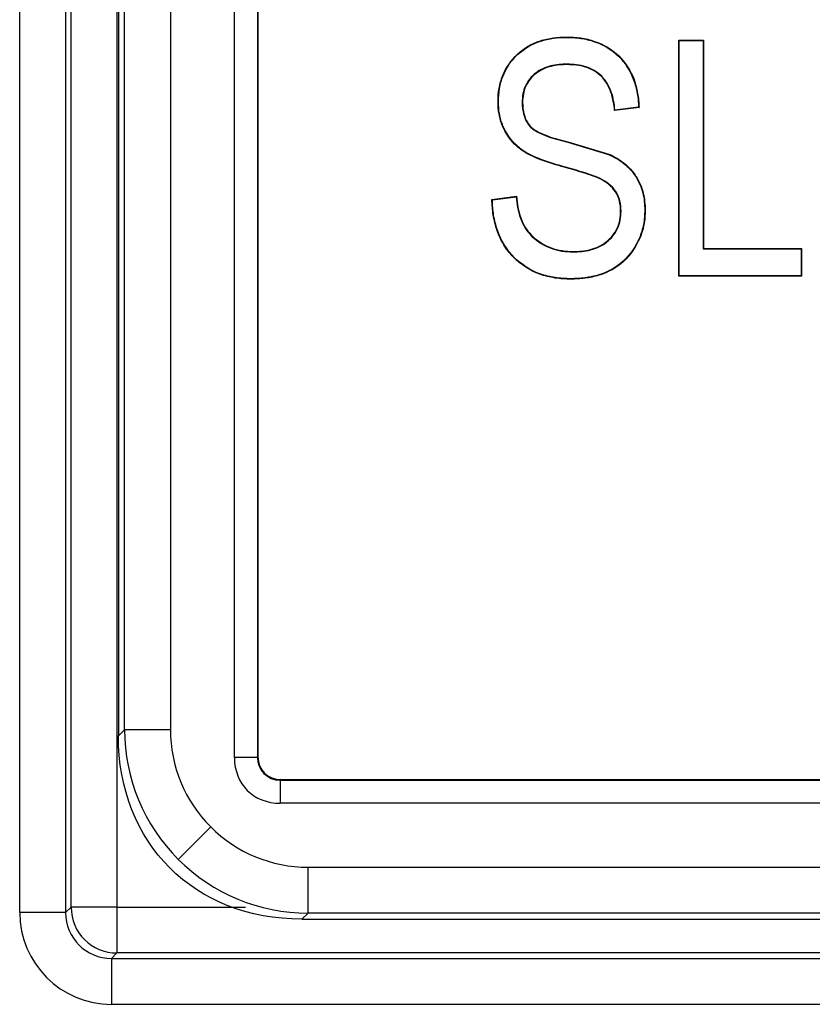
# Model space of a CAD drawing. Units: inches. Extents: x 0.43 to 8.11, y -6.69 to -4.28.
# Drawn here: x 3.08 to 3.16, y -5.18 to -5.08 of the extents above; entities that cross this region are included whole.
import ezdxf

# ---------------------------------------------------------------- set-up
doc = ezdxf.new("R2010")
doc.units = ezdxf.units.IN
doc.header["$MEASUREMENT"] = 0
doc.layers.add('Layer 1', color=7, linetype='Continuous')

# ---------------------------------------------------------------- blocks, each defined once
blk = doc.blocks.new('block 4136')
at = {"layer": 'Layer 1', "color": 7, "lineweight": 25}
blk.add_lwpolyline([(3.08542, -5.00779), (3.08542, -5.17255)], dxfattribs=at)
blk = doc.blocks.new('block 4137')
at = {"layer": 'Layer 1', "color": 7, "lineweight": 25}
blk.add_lwpolyline([(3.08542, -5.17255), (3.09919, -5.17255)], dxfattribs=at)
blk = doc.blocks.new('block 4144')
at = {"layer": 'Layer 1', "color": 7, "lineweight": 25}
blk.add_lwpolyline([(3.08542, -5.17746), (3.08485, -5.17805)], dxfattribs=at)
blk = doc.blocks.new('block 4145')
at = {"layer": 'Layer 1', "color": 7, "lineweight": 25}
blk.add_lwpolyline([(3.23492, -5.17746), (3.08542, -5.17746)], dxfattribs=at)
blk = doc.blocks.new('block 4146')
at = {"layer": 'Layer 1', "color": 7, "lineweight": 25}
blk.add_lwpolyline([(3.08485, -5.17805), (3.2355, -5.17805)], dxfattribs=at)
blk = doc.blocks.new('block 4155')
at = {"layer": 'Layer 1', "color": 7, "lineweight": 25}
blk.add_lwpolyline([(3.07501, -5.17312), (3.07501, -5.00722)], dxfattribs=at)
blk = doc.blocks.new('block 4156')
at = {"layer": 'Layer 1', "color": 7, "lineweight": 25}
blk.add_open_spline([(3.07501, -5.17312), (3.07501, -5.17856), (3.07941, -5.18296), (3.08485, -5.18296)], degree=3, dxfattribs=at)
blk = doc.blocks.new('block 4157')
at = {"layer": 'Layer 1', "color": 7, "lineweight": 25}
blk.add_lwpolyline([(3.2355, -5.18296), (3.08485, -5.18296)], dxfattribs=at)
blk = doc.blocks.new('block 4167')
at = {"layer": 'Layer 1', "color": 7, "lineweight": 25}
blk.add_lwpolyline([(3.08051, -5.17255), (3.08051, -5.00779)], dxfattribs=at)
blk = doc.blocks.new('block 4168')
at = {"layer": 'Layer 1', "color": 7, "lineweight": 25}
blk.add_lwpolyline([(3.07992, -5.00722), (3.07992, -5.17312)], dxfattribs=at)
blk = doc.blocks.new('block 4169')
at = {"layer": 'Layer 1', "color": 7, "lineweight": 25}
blk.add_lwpolyline([(3.07992, -5.17312), (3.08051, -5.17255)], dxfattribs=at)
blk = doc.blocks.new('block 4199')
at = {"layer": 'Layer 1', "color": 7, "lineweight": 25}
blk.add_lwpolyline([(3.07992, -5.17312), (3.07501, -5.17312)], dxfattribs=at)
blk = doc.blocks.new('block 4206')
at = {"layer": 'Layer 1', "color": 7, "lineweight": 25}
blk.add_lwpolyline([(3.08485, -5.17805), (3.08485, -5.18296)], dxfattribs=at)
blk = doc.blocks.new('block 4207')
at = {"layer": 'Layer 1', "color": 7, "lineweight": 25}
blk.add_open_spline([(3.07992, -5.17312), (3.07992, -5.17585), (3.08212, -5.17805), (3.08485, -5.17805)], degree=3, dxfattribs=at)
blk = doc.blocks.new('block 4214')
at = {"layer": 'Layer 1', "color": 7, "lineweight": 25}
blk.add_open_spline([(3.08051, -5.17255), (3.08051, -5.17527), (3.08271, -5.17746), (3.08542, -5.17746)], degree=3, dxfattribs=at)
blk = doc.blocks.new('block 4215')
at = {"layer": 'Layer 1', "color": 7, "lineweight": 25}
blk.add_lwpolyline([(3.08542, -5.17255), (3.08051, -5.17255)], dxfattribs=at)
blk = doc.blocks.new('block 4219')
at = {"layer": 'Layer 1', "color": 7, "lineweight": 25}
blk.add_lwpolyline([(3.08542, -5.17255), (3.08542, -5.17746)], dxfattribs=at)
blk = doc.blocks.new('block 7629')
at = {"layer": 'Layer 1', "color": 7, "lineweight": 25}
blk.add_open_spline([(3.08623, -5.15354), (3.08623, -5.15875), (3.0883, -5.16374), (3.09199, -5.16743)], degree=3, dxfattribs=at)
blk = doc.blocks.new('block 7630')
at = {"layer": 'Layer 1', "color": 7, "lineweight": 25}
blk.add_lwpolyline([(3.09199, -5.16743), (3.09546, -5.16395)], dxfattribs=at)
blk = doc.blocks.new('block 7631')
at = {"layer": 'Layer 1', "color": 7, "lineweight": 25}
blk.add_open_spline([(3.09114, -5.15354), (3.09114, -5.15744), (3.09269, -5.16119), (3.09546, -5.16395)], degree=3, dxfattribs=at)
blk = doc.blocks.new('block 7632')
at = {"layer": 'Layer 1', "color": 7, "lineweight": 25}
blk.add_lwpolyline([(3.09114, -5.15354), (3.08623, -5.15354)], dxfattribs=at)
blk = doc.blocks.new('block 7645')
at = {"layer": 'Layer 1', "color": 7, "lineweight": 25}
blk.add_lwpolyline([(3.10299, -5.15889), (3.22072, -5.15889)], dxfattribs=at)
blk = doc.blocks.new('block 7651')
at = {"layer": 'Layer 1', "color": 7, "lineweight": 25}
blk.add_lwpolyline([(3.10052, -5.02394), (3.10052, -5.15643)], dxfattribs=at)
blk = doc.blocks.new('block 7652')
at = {"layer": 'Layer 1', "color": 7, "lineweight": 25}
blk.add_open_spline([(3.10052, -5.15643), (3.10052, -5.15788), (3.10154, -5.15889), (3.10299, -5.15889)], degree=3, dxfattribs=at)
blk = doc.blocks.new('block 7667')
at = {"layer": 'Layer 1', "color": 7, "lineweight": 25}
blk.add_open_spline([(3.13403, -5.10528), (3.13346, -5.10527), (3.1329, -5.10524), (3.13234, -5.10516), (3.13178, -5.10506), (3.13123, -5.10494), (3.1307, -5.10475), (3.12964, -5.10436), (3.12867, -5.10373), (3.12788, -5.10293), (3.12749, -5.10253), (3.12714, -5.10208), (3.12685, -5.10159), (3.12655, -5.10111), (3.12632, -5.1006), (3.12613, -5.10007), (3.12595, -5.09953), (3.12581, -5.09899), (3.12572, -5.09843), (3.12563, -5.09787), (3.1256, -5.0973), (3.12557, -5.09675)], degree=3, knots=[0, 0, 0, 0, 1, 1, 1, 2, 2, 2, 3, 3, 3, 4, 4, 4, 5, 5, 5, 6, 6, 6, 7, 7, 7, 7], dxfattribs=at)
blk = doc.blocks.new('block 7668')
at = {"layer": 'Layer 1', "color": 7, "lineweight": 25}
blk.add_lwpolyline([(3.12557, -5.09675), (3.1282, -5.09641)], dxfattribs=at)
blk = doc.blocks.new('block 7669')
at = {"layer": 'Layer 1', "color": 7, "lineweight": 25}
blk.add_open_spline([(3.1282, -5.09641), (3.12824, -5.0968), (3.12829, -5.0972), (3.12836, -5.09759), (3.12844, -5.09797), (3.12854, -5.09835), (3.12867, -5.09873), (3.1288, -5.09909), (3.12896, -5.09946), (3.12918, -5.09979), (3.12939, -5.10012), (3.12965, -5.10042), (3.12993, -5.10069), (3.1305, -5.10125), (3.13119, -5.10167), (3.13193, -5.10193), (3.1323, -5.10206), (3.13268, -5.10216), (3.13308, -5.10223), (3.13346, -5.10229), (3.13386, -5.10231), (3.13425, -5.10232)], degree=3, knots=[0, 0, 0, 0, 1, 1, 1, 2, 2, 2, 3, 3, 3, 4, 4, 4, 5, 5, 5, 6, 6, 6, 7, 7, 7, 7], dxfattribs=at)
blk = doc.blocks.new('block 7670')
at = {"layer": 'Layer 1', "color": 7, "lineweight": 25}
blk.add_open_spline([(3.13425, -5.10232), (3.13488, -5.10231), (3.13551, -5.10227), (3.13612, -5.10211), (3.13673, -5.10194), (3.13732, -5.10168), (3.13782, -5.10129), (3.13831, -5.1009), (3.13872, -5.1004), (3.13898, -5.09983), (3.13912, -5.09954), (3.13921, -5.09924), (3.13928, -5.09893), (3.13934, -5.09862), (3.13935, -5.09831), (3.13936, -5.098)], degree=3, knots=[0, 0, 0, 0, 1, 1, 1, 2, 2, 2, 3, 3, 3, 4, 4, 4, 5, 5, 5, 5], dxfattribs=at)
blk = doc.blocks.new('block 7671')
at = {"layer": 'Layer 1', "color": 7, "lineweight": 25}
blk.add_open_spline([(3.13936, -5.098), (3.13935, -5.09763), (3.13932, -5.09728), (3.13923, -5.09692), (3.13914, -5.09657), (3.139, -5.09623), (3.1388, -5.09593), (3.13841, -5.09532), (3.13782, -5.09486), (3.13717, -5.09455), (3.13651, -5.09425), (3.13582, -5.09402), (3.13513, -5.09382), (3.13444, -5.0936), (3.13374, -5.0934), (3.13304, -5.09321)], degree=3, knots=[0, 0, 0, 0, 1, 1, 1, 2, 2, 2, 3, 3, 3, 4, 4, 4, 5, 5, 5, 5], dxfattribs=at)
blk = doc.blocks.new('block 7672')
at = {"layer": 'Layer 1', "color": 7, "lineweight": 25}
blk.add_open_spline([(3.13304, -5.09321), (3.13219, -5.09298), (3.13134, -5.09272), (3.13051, -5.09238), (3.1301, -5.09222), (3.1297, -5.09204), (3.12931, -5.09181), (3.12893, -5.09159), (3.12856, -5.09134), (3.12823, -5.09104), (3.12758, -5.09044), (3.12705, -5.08969), (3.12671, -5.08887), (3.12654, -5.08846), (3.12642, -5.08803), (3.12634, -5.08759), (3.12626, -5.08716), (3.12624, -5.08671), (3.12623, -5.08626)], degree=3, knots=[0, 0, 0, 0, 1, 1, 1, 2, 2, 2, 3, 3, 3, 4, 4, 4, 5, 5, 5, 6, 6, 6, 6], dxfattribs=at)
blk = doc.blocks.new('block 7673')
at = {"layer": 'Layer 1', "color": 7, "lineweight": 25}
blk.add_open_spline([(3.12623, -5.08626), (3.12624, -5.08579), (3.12626, -5.08531), (3.12634, -5.08485), (3.12642, -5.08439), (3.12655, -5.08393), (3.12673, -5.08348), (3.12708, -5.08261), (3.12764, -5.08181), (3.12833, -5.08118), (3.12902, -5.08053), (3.12986, -5.08004), (3.13076, -5.07975), (3.13121, -5.0796), (3.13168, -5.07951), (3.13215, -5.07944), (3.13262, -5.07937), (3.13309, -5.07935), (3.13357, -5.07935)], degree=3, knots=[0, 0, 0, 0, 1, 1, 1, 2, 2, 2, 3, 3, 3, 4, 4, 4, 5, 5, 5, 6, 6, 6, 6], dxfattribs=at)
blk = doc.blocks.new('block 7674')
at = {"layer": 'Layer 1', "color": 7, "lineweight": 25}
blk.add_open_spline([(3.13357, -5.07935), (3.13407, -5.07936), (3.13458, -5.07937), (3.13508, -5.07945), (3.13559, -5.07952), (3.13608, -5.07964), (3.13656, -5.07981), (3.13752, -5.08013), (3.13842, -5.08066), (3.13915, -5.08137), (3.13988, -5.08207), (3.14043, -5.08295), (3.14079, -5.0839), (3.14096, -5.08439), (3.14109, -5.08488), (3.14118, -5.08538), (3.14127, -5.08588), (3.1413, -5.08639), (3.14133, -5.08689)], degree=3, knots=[0, 0, 0, 0, 1, 1, 1, 2, 2, 2, 3, 3, 3, 4, 4, 4, 5, 5, 5, 6, 6, 6, 6], dxfattribs=at)
blk = doc.blocks.new('block 7675')
at = {"layer": 'Layer 1', "color": 7, "lineweight": 25}
blk.add_lwpolyline([(3.14133, -5.08689), (3.13871, -5.08723)], dxfattribs=at)
blk = doc.blocks.new('block 7676')
at = {"layer": 'Layer 1', "color": 7, "lineweight": 25}
blk.add_open_spline([(3.13871, -5.08723), (3.13864, -5.08656), (3.13854, -5.0859), (3.13832, -5.08527), (3.1381, -5.08465), (3.13777, -5.08405), (3.1373, -5.08359), (3.13683, -5.08312), (3.13624, -5.08278), (3.13561, -5.08257), (3.13498, -5.08237), (3.13431, -5.08232), (3.13365, -5.0823)], degree=3, knots=[0, 0, 0, 0, 1, 1, 1, 2, 2, 2, 3, 3, 3, 4, 4, 4, 4], dxfattribs=at)
blk = doc.blocks.new('block 7677')
at = {"layer": 'Layer 1', "color": 7, "lineweight": 25}
blk.add_open_spline([(3.13365, -5.0823), (3.13306, -5.0823), (3.13247, -5.08234), (3.1319, -5.08249), (3.13132, -5.08264), (3.13077, -5.08287), (3.1303, -5.08324), (3.12984, -5.08359), (3.12945, -5.08407), (3.1292, -5.08461), (3.12908, -5.08488), (3.12899, -5.08516), (3.12894, -5.08545), (3.12888, -5.08573), (3.12887, -5.08603), (3.12885, -5.08633)], degree=3, knots=[0, 0, 0, 0, 1, 1, 1, 2, 2, 2, 3, 3, 3, 4, 4, 4, 5, 5, 5, 5], dxfattribs=at)
blk = doc.blocks.new('block 7678')
at = {"layer": 'Layer 1', "color": 7, "lineweight": 25}
blk.add_open_spline([(3.12885, -5.08633), (3.12887, -5.08679), (3.1289, -5.08725), (3.12903, -5.08769), (3.12909, -5.08792), (3.12918, -5.08813), (3.12929, -5.08832), (3.12939, -5.08853), (3.12954, -5.08872), (3.12968, -5.08889)], degree=3, knots=[0, 0, 0, 0, 1, 1, 1, 2, 2, 2, 3, 3, 3, 3], dxfattribs=at)
blk = doc.blocks.new('block 7679')
at = {"layer": 'Layer 1', "color": 7, "lineweight": 25}
blk.add_open_spline([(3.12968, -5.08889), (3.12981, -5.08903), (3.12994, -5.08915), (3.1301, -5.08925), (3.13025, -5.08936), (3.13041, -5.08945), (3.13057, -5.08953), (3.1309, -5.08971), (3.13124, -5.08984), (3.13159, -5.08997), (3.13227, -5.09021), (3.13299, -5.0904), (3.13369, -5.09058)], degree=3, knots=[0, 0, 0, 0, 1, 1, 1, 2, 2, 2, 3, 3, 3, 4, 4, 4, 4], dxfattribs=at)
blk = doc.blocks.new('block 7680')
at = {"layer": 'Layer 1', "color": 7, "lineweight": 25}
blk.add_lwpolyline([(3.13369, -5.09058), (3.13809, -5.09188)], dxfattribs=at)
blk = doc.blocks.new('block 7681')
at = {"layer": 'Layer 1', "color": 7, "lineweight": 25}
blk.add_open_spline([(3.13809, -5.09188), (3.13837, -5.09201), (3.13867, -5.09216), (3.13894, -5.09231), (3.13921, -5.09248), (3.13948, -5.09266), (3.13972, -5.09285), (3.14022, -5.09326), (3.14066, -5.09374), (3.141, -5.09428), (3.14135, -5.09481), (3.1416, -5.0954), (3.14176, -5.09603), (3.14184, -5.09633), (3.1419, -5.09664), (3.14193, -5.09696), (3.14197, -5.09728), (3.14197, -5.0976), (3.14199, -5.09791)], degree=3, knots=[0, 0, 0, 0, 1, 1, 1, 2, 2, 2, 3, 3, 3, 4, 4, 4, 5, 5, 5, 6, 6, 6, 6], dxfattribs=at)
blk = doc.blocks.new('block 7682')
at = {"layer": 'Layer 1', "color": 7, "lineweight": 25}
blk.add_open_spline([(3.14199, -5.09791), (3.14197, -5.09843), (3.14195, -5.09893), (3.14185, -5.09943), (3.14175, -5.09993), (3.1416, -5.10042), (3.1414, -5.10088), (3.141, -5.10182), (3.14042, -5.10269), (3.13967, -5.10338), (3.13892, -5.10406), (3.13801, -5.10457), (3.13704, -5.10486), (3.13655, -5.10501), (3.13605, -5.10512), (3.13555, -5.10518), (3.13504, -5.10525), (3.13454, -5.10527), (3.13403, -5.10528)], degree=3, knots=[0, 0, 0, 0, 1, 1, 1, 2, 2, 2, 3, 3, 3, 4, 4, 4, 5, 5, 5, 6, 6, 6, 6], dxfattribs=at)
blk = doc.blocks.new('block 7683')
at = {"layer": 'Layer 1', "color": 7, "lineweight": 25}
blk.add_lwpolyline([(3.15873, -5.10495), (3.1456, -5.10495)], dxfattribs=at)
blk = doc.blocks.new('block 7684')
at = {"layer": 'Layer 1', "color": 7, "lineweight": 25}
blk.add_lwpolyline([(3.1456, -5.10495), (3.1456, -5.07967)], dxfattribs=at)
blk = doc.blocks.new('block 7685')
at = {"layer": 'Layer 1', "color": 7, "lineweight": 25}
blk.add_lwpolyline([(3.1456, -5.07967), (3.14823, -5.07967)], dxfattribs=at)
blk = doc.blocks.new('block 7686')
at = {"layer": 'Layer 1', "color": 7, "lineweight": 25}
blk.add_lwpolyline([(3.14823, -5.07967), (3.14823, -5.102)], dxfattribs=at)
blk = doc.blocks.new('block 7687')
at = {"layer": 'Layer 1', "color": 7, "lineweight": 25}
blk.add_lwpolyline([(3.14823, -5.102), (3.15873, -5.102)], dxfattribs=at)
blk = doc.blocks.new('block 7688')
at = {"layer": 'Layer 1', "color": 7, "lineweight": 25}
blk.add_lwpolyline([(3.15873, -5.102), (3.15873, -5.10495)], dxfattribs=at)
blk = doc.blocks.new('block 7689')
at = {"layer": 'Layer 1', "color": 7, "lineweight": 25}
blk.add_lwpolyline([(3.08557, -5.02618), (3.08557, -5.15419)], dxfattribs=at)
blk = doc.blocks.new('block 7692')
at = {"layer": 'Layer 1', "color": 7, "lineweight": 25}
blk.add_lwpolyline([(3.10522, -5.17384), (3.21847, -5.17384)], dxfattribs=at)
blk = doc.blocks.new('block 7693')
at = {"layer": 'Layer 1', "color": 7, "lineweight": 25}
blk.add_lwpolyline([(3.08557, -5.15419), (3.08623, -5.15354)], dxfattribs=at)
blk = doc.blocks.new('block 7694')
at = {"layer": 'Layer 1', "color": 7, "lineweight": 25}
blk.add_lwpolyline([(3.08623, -5.15354), (3.08623, -5.02684)], dxfattribs=at)
blk = doc.blocks.new('block 7697')
at = {"layer": 'Layer 1', "color": 7, "lineweight": 25}
blk.add_lwpolyline([(3.21781, -5.17319), (3.10588, -5.17319)], dxfattribs=at)
blk = doc.blocks.new('block 7698')
at = {"layer": 'Layer 1', "color": 7, "lineweight": 25}
blk.add_lwpolyline([(3.10588, -5.17319), (3.10522, -5.17384)], dxfattribs=at)
blk = doc.blocks.new('block 7705')
at = {"layer": 'Layer 1', "color": 7, "lineweight": 25}
blk.add_open_spline([(3.09546, -5.16395), (3.09823, -5.16672), (3.10198, -5.16828), (3.10588, -5.16828)], degree=3, dxfattribs=at)
blk = doc.blocks.new('block 7706')
at = {"layer": 'Layer 1', "color": 7, "lineweight": 25}
blk.add_lwpolyline([(3.10588, -5.16828), (3.21781, -5.16828)], dxfattribs=at)
blk = doc.blocks.new('block 7712')
at = {"layer": 'Layer 1', "color": 7, "lineweight": 25}
blk.add_lwpolyline([(3.09114, -5.02684), (3.09114, -5.15354)], dxfattribs=at)
blk = doc.blocks.new('block 7718')
at = {"layer": 'Layer 1', "color": 7, "lineweight": 25}
blk.add_lwpolyline([(3.22078, -5.16142), (3.10291, -5.16142)], dxfattribs=at)
blk = doc.blocks.new('block 7719')
at = {"layer": 'Layer 1', "color": 7, "lineweight": 25}
blk.add_open_spline([(3.098, -5.15651), (3.098, -5.15938), (3.10003, -5.16142), (3.10291, -5.16142)], degree=3, dxfattribs=at)
blk = doc.blocks.new('block 7720')
at = {"layer": 'Layer 1', "color": 7, "lineweight": 25}
blk.add_lwpolyline([(3.098, -5.15651), (3.098, -5.02387)], dxfattribs=at)
blk = doc.blocks.new('block 7721')
at = {"layer": 'Layer 1', "color": 7, "lineweight": 25}
blk.add_lwpolyline([(3.10291, -5.15896), (3.22078, -5.15896)], dxfattribs=at)
blk = doc.blocks.new('block 7723')
at = {"layer": 'Layer 1', "color": 7, "lineweight": 25}
blk.add_lwpolyline([(3.10299, -5.15889), (3.10291, -5.15896)], dxfattribs=at)
blk = doc.blocks.new('block 7724')
at = {"layer": 'Layer 1', "color": 7, "lineweight": 25}
blk.add_lwpolyline([(3.10046, -5.02387), (3.10046, -5.15651)], dxfattribs=at)
blk = doc.blocks.new('block 7725')
at = {"layer": 'Layer 1', "color": 7, "lineweight": 25}
blk.add_lwpolyline([(3.10046, -5.15651), (3.10052, -5.15643)], dxfattribs=at)
blk = doc.blocks.new('block 7733')
at = {"layer": 'Layer 1', "color": 7, "lineweight": 25}
blk.add_open_spline([(3.09199, -5.16743), (3.09568, -5.17112), (3.10067, -5.17319), (3.10588, -5.17319)], degree=3, dxfattribs=at)
blk = doc.blocks.new('block 7734')
at = {"layer": 'Layer 1', "color": 7, "lineweight": 25}
blk.add_open_spline([(3.10522, -5.17384), (3.0937, -5.17384), (3.08557, -5.16572), (3.08557, -5.15419)], degree=3, dxfattribs=at)
blk = doc.blocks.new('block 7744')
at = {"layer": 'Layer 1', "color": 7, "lineweight": 25}
blk.add_lwpolyline([(3.10588, -5.17319), (3.10588, -5.16828)], dxfattribs=at)
blk = doc.blocks.new('block 7745')
at = {"layer": 'Layer 1', "color": 7, "lineweight": 25}
blk.add_open_spline([(3.10046, -5.15651), (3.10045, -5.15785), (3.10154, -5.15895), (3.10289, -5.15896)], degree=3, dxfattribs=at)
blk = doc.blocks.new('block 7748')
at = {"layer": 'Layer 1', "color": 7, "lineweight": 25}
blk.add_lwpolyline([(3.10046, -5.15651), (3.098, -5.15651)], dxfattribs=at)
blk = doc.blocks.new('block 7749')
at = {"layer": 'Layer 1', "color": 7, "lineweight": 25}
blk.add_lwpolyline([(3.10291, -5.15896), (3.10291, -5.16142)], dxfattribs=at)
blk = doc.blocks.new('block 7757')
at = {"layer": 'Layer 1', "color": 7, "lineweight": 25}
blk.add_lwpolyline([(3.13403, -5.10524), (3.13403, -5.10528)], dxfattribs=at)
blk = doc.blocks.new('block 7758')
at = {"layer": 'Layer 1', "color": 7, "lineweight": 25}
blk.add_open_spline([(3.13403, -5.10524), (3.13346, -5.10522), (3.1329, -5.1052), (3.13234, -5.10512), (3.1318, -5.10502), (3.13125, -5.1049), (3.13072, -5.10471), (3.12966, -5.10432), (3.1287, -5.10371), (3.12792, -5.10291), (3.12752, -5.1025), (3.12718, -5.10205), (3.12689, -5.10158), (3.12659, -5.10109), (3.12636, -5.10059), (3.12617, -5.10004), (3.12599, -5.09951), (3.12585, -5.09897), (3.12576, -5.09842), (3.12567, -5.09787), (3.12564, -5.09733), (3.12562, -5.09677)], degree=3, knots=[0, 0, 0, 0, 1, 1, 1, 2, 2, 2, 3, 3, 3, 4, 4, 4, 5, 5, 5, 6, 6, 6, 7, 7, 7, 7], dxfattribs=at)
blk = doc.blocks.new('block 7759')
at = {"layer": 'Layer 1', "color": 7, "lineweight": 25}
blk.add_lwpolyline([(3.12562, -5.09677), (3.12557, -5.09675)], dxfattribs=at)
blk = doc.blocks.new('block 7760')
at = {"layer": 'Layer 1', "color": 7, "lineweight": 25}
blk.add_lwpolyline([(3.14194, -5.09791), (3.14199, -5.09791)], dxfattribs=at)
blk = doc.blocks.new('block 7761')
at = {"layer": 'Layer 1', "color": 7, "lineweight": 25}
blk.add_open_spline([(3.14194, -5.09791), (3.14193, -5.09843), (3.1419, -5.09893), (3.14181, -5.09942), (3.14171, -5.09992), (3.14156, -5.10041), (3.14136, -5.10087), (3.14097, -5.10181), (3.14039, -5.10266), (3.13964, -5.10334), (3.1389, -5.10403), (3.13799, -5.10453), (3.13702, -5.10482), (3.13654, -5.10497), (3.13604, -5.10508), (3.13554, -5.10514), (3.13504, -5.10521), (3.13454, -5.10522), (3.13403, -5.10524)], degree=3, knots=[0, 0, 0, 0, 1, 1, 1, 2, 2, 2, 3, 3, 3, 4, 4, 4, 5, 5, 5, 6, 6, 6, 6], dxfattribs=at)
blk = doc.blocks.new('block 7762')
at = {"layer": 'Layer 1', "color": 7, "lineweight": 25}
blk.add_lwpolyline([(3.13807, -5.09192), (3.13809, -5.09188)], dxfattribs=at)
blk = doc.blocks.new('block 7763')
at = {"layer": 'Layer 1', "color": 7, "lineweight": 25}
blk.add_open_spline([(3.13807, -5.09192), (3.13836, -5.09205), (3.13864, -5.09219), (3.13892, -5.09235), (3.13919, -5.09252), (3.13945, -5.09269), (3.1397, -5.0929), (3.14019, -5.09329), (3.14062, -5.09376), (3.14097, -5.09429), (3.14131, -5.09484), (3.14156, -5.09542), (3.14172, -5.09603), (3.1418, -5.09634), (3.14186, -5.09665), (3.14189, -5.09696), (3.14192, -5.09728), (3.14193, -5.0976), (3.14194, -5.09791)], degree=3, knots=[0, 0, 0, 0, 1, 1, 1, 2, 2, 2, 3, 3, 3, 4, 4, 4, 5, 5, 5, 6, 6, 6, 6], dxfattribs=at)
blk = doc.blocks.new('block 7764')
at = {"layer": 'Layer 1', "color": 7, "lineweight": 25}
blk.add_lwpolyline([(3.13369, -5.09062), (3.13369, -5.09058)], dxfattribs=at)
blk = doc.blocks.new('block 7765')
at = {"layer": 'Layer 1', "color": 7, "lineweight": 25}
blk.add_lwpolyline([(3.13369, -5.09062), (3.13807, -5.09192)], dxfattribs=at)
blk = doc.blocks.new('block 7766')
at = {"layer": 'Layer 1', "color": 7, "lineweight": 25}
blk.add_lwpolyline([(3.12965, -5.08892), (3.12968, -5.08889)], dxfattribs=at)
blk = doc.blocks.new('block 7767')
at = {"layer": 'Layer 1', "color": 7, "lineweight": 25}
blk.add_open_spline([(3.12965, -5.08892), (3.12978, -5.08906), (3.12992, -5.08918), (3.13007, -5.08929), (3.13023, -5.08938), (3.13039, -5.08948), (3.13055, -5.08957), (3.13088, -5.08974), (3.13123, -5.08987), (3.13157, -5.09001), (3.13226, -5.09025), (3.13298, -5.09044), (3.13369, -5.09062)], degree=3, knots=[0, 0, 0, 0, 1, 1, 1, 2, 2, 2, 3, 3, 3, 4, 4, 4, 4], dxfattribs=at)
blk = doc.blocks.new('block 7768')
at = {"layer": 'Layer 1', "color": 7, "lineweight": 25}
blk.add_lwpolyline([(3.12881, -5.08633), (3.12885, -5.08633)], dxfattribs=at)
blk = doc.blocks.new('block 7769')
at = {"layer": 'Layer 1', "color": 7, "lineweight": 25}
blk.add_open_spline([(3.12881, -5.08633), (3.12882, -5.08679), (3.12886, -5.08725), (3.12899, -5.0877), (3.12906, -5.08793), (3.12914, -5.08815), (3.12925, -5.08835), (3.12936, -5.08856), (3.1295, -5.08875), (3.12965, -5.08892)], degree=3, knots=[0, 0, 0, 0, 1, 1, 1, 2, 2, 2, 3, 3, 3, 3], dxfattribs=at)
blk = doc.blocks.new('block 7770')
at = {"layer": 'Layer 1', "color": 7, "lineweight": 25}
blk.add_lwpolyline([(3.13365, -5.08225), (3.13365, -5.0823)], dxfattribs=at)
blk = doc.blocks.new('block 7771')
at = {"layer": 'Layer 1', "color": 7, "lineweight": 25}
blk.add_open_spline([(3.13365, -5.08225), (3.13306, -5.08226), (3.13246, -5.0823), (3.13188, -5.08245), (3.13131, -5.0826), (3.13075, -5.08283), (3.13028, -5.0832), (3.1298, -5.08356), (3.12941, -5.08404), (3.12916, -5.08459), (3.12905, -5.08487), (3.12895, -5.08515), (3.12889, -5.08544), (3.12884, -5.08573), (3.12882, -5.08603), (3.12881, -5.08633)], degree=3, knots=[0, 0, 0, 0, 1, 1, 1, 2, 2, 2, 3, 3, 3, 4, 4, 4, 5, 5, 5, 5], dxfattribs=at)
blk = doc.blocks.new('block 7772')
at = {"layer": 'Layer 1', "color": 7, "lineweight": 25}
blk.add_lwpolyline([(3.13874, -5.08717), (3.13871, -5.08723)], dxfattribs=at)
blk = doc.blocks.new('block 7773')
at = {"layer": 'Layer 1', "color": 7, "lineweight": 25}
blk.add_open_spline([(3.13874, -5.08717), (3.13868, -5.08653), (3.13858, -5.08588), (3.13836, -5.08526), (3.13814, -5.08464), (3.1378, -5.08404), (3.13733, -5.08355), (3.13686, -5.08308), (3.13626, -5.08274), (3.13563, -5.08253), (3.13499, -5.08233), (3.13431, -5.08228), (3.13365, -5.08225)], degree=3, knots=[0, 0, 0, 0, 1, 1, 1, 2, 2, 2, 3, 3, 3, 4, 4, 4, 4], dxfattribs=at)
blk = doc.blocks.new('block 7774')
at = {"layer": 'Layer 1', "color": 7, "lineweight": 25}
blk.add_lwpolyline([(3.14128, -5.08686), (3.14133, -5.08689)], dxfattribs=at)
blk = doc.blocks.new('block 7775')
at = {"layer": 'Layer 1', "color": 7, "lineweight": 25}
blk.add_lwpolyline([(3.14128, -5.08686), (3.13874, -5.08717)], dxfattribs=at)
blk = doc.blocks.new('block 7776')
at = {"layer": 'Layer 1', "color": 7, "lineweight": 25}
blk.add_lwpolyline([(3.13357, -5.07939), (3.13357, -5.07935)], dxfattribs=at)
blk = doc.blocks.new('block 7777')
at = {"layer": 'Layer 1', "color": 7, "lineweight": 25}
blk.add_open_spline([(3.13357, -5.07939), (3.13407, -5.0794), (3.13458, -5.07941), (3.13508, -5.07949), (3.13558, -5.07956), (3.13607, -5.07968), (3.13655, -5.07985), (3.13751, -5.08017), (3.13839, -5.08069), (3.13912, -5.08139), (3.13985, -5.0821), (3.14039, -5.08298), (3.14075, -5.08393), (3.14092, -5.08439), (3.14105, -5.08489), (3.14114, -5.08538), (3.14123, -5.08587), (3.14126, -5.08636), (3.14128, -5.08686)], degree=3, knots=[0, 0, 0, 0, 1, 1, 1, 2, 2, 2, 3, 3, 3, 4, 4, 4, 5, 5, 5, 6, 6, 6, 6], dxfattribs=at)
blk = doc.blocks.new('block 7778')
at = {"layer": 'Layer 1', "color": 7, "lineweight": 25}
blk.add_lwpolyline([(3.12627, -5.08626), (3.12623, -5.08626)], dxfattribs=at)
blk = doc.blocks.new('block 7779')
at = {"layer": 'Layer 1', "color": 7, "lineweight": 25}
blk.add_open_spline([(3.12627, -5.08626), (3.12628, -5.08579), (3.12631, -5.08533), (3.12638, -5.08487), (3.12646, -5.08439), (3.12659, -5.08394), (3.12677, -5.08351), (3.12712, -5.08263), (3.12767, -5.08184), (3.12836, -5.0812), (3.12905, -5.08057), (3.12988, -5.08008), (3.13078, -5.07979), (3.13123, -5.07964), (3.13169, -5.07955), (3.13215, -5.07948), (3.13262, -5.07941), (3.13309, -5.0794), (3.13357, -5.07939)], degree=3, knots=[0, 0, 0, 0, 1, 1, 1, 2, 2, 2, 3, 3, 3, 4, 4, 4, 5, 5, 5, 6, 6, 6, 6], dxfattribs=at)
blk = doc.blocks.new('block 7780')
at = {"layer": 'Layer 1', "color": 7, "lineweight": 25}
blk.add_lwpolyline([(3.13306, -5.09317), (3.13304, -5.09321)], dxfattribs=at)
blk = doc.blocks.new('block 7781')
at = {"layer": 'Layer 1', "color": 7, "lineweight": 25}
blk.add_open_spline([(3.13306, -5.09317), (3.1322, -5.09294), (3.13135, -5.09268), (3.13053, -5.09234), (3.13012, -5.09218), (3.12971, -5.092), (3.12933, -5.09178), (3.12895, -5.09157), (3.12859, -5.09131), (3.12826, -5.09101), (3.12761, -5.0904), (3.12709, -5.08967), (3.12675, -5.08885), (3.12658, -5.08845), (3.12646, -5.08803), (3.12638, -5.08759), (3.1263, -5.08716), (3.12628, -5.08671), (3.12627, -5.08626)], degree=3, knots=[0, 0, 0, 0, 1, 1, 1, 2, 2, 2, 3, 3, 3, 4, 4, 4, 5, 5, 5, 6, 6, 6, 6], dxfattribs=at)
blk = doc.blocks.new('block 7782')
at = {"layer": 'Layer 1', "color": 7, "lineweight": 25}
blk.add_lwpolyline([(3.1394, -5.098), (3.13936, -5.098)], dxfattribs=at)
blk = doc.blocks.new('block 7783')
at = {"layer": 'Layer 1', "color": 7, "lineweight": 25}
blk.add_open_spline([(3.1394, -5.098), (3.13939, -5.09763), (3.13936, -5.09726), (3.13928, -5.09691), (3.13918, -5.09656), (3.13904, -5.09622), (3.13883, -5.09591), (3.13845, -5.09528), (3.13784, -5.09482), (3.13718, -5.09451), (3.13652, -5.09421), (3.13583, -5.09398), (3.13514, -5.09378), (3.13445, -5.09356), (3.13376, -5.09336), (3.13306, -5.09317)], degree=3, knots=[0, 0, 0, 0, 1, 1, 1, 2, 2, 2, 3, 3, 3, 4, 4, 4, 5, 5, 5, 5], dxfattribs=at)
blk = doc.blocks.new('block 7784')
at = {"layer": 'Layer 1', "color": 7, "lineweight": 25}
blk.add_lwpolyline([(3.13425, -5.10236), (3.13425, -5.10232)], dxfattribs=at)
blk = doc.blocks.new('block 7785')
at = {"layer": 'Layer 1', "color": 7, "lineweight": 25}
blk.add_open_spline([(3.13425, -5.10236), (3.13488, -5.10235), (3.13552, -5.10231), (3.13614, -5.10215), (3.13675, -5.10198), (3.13734, -5.10173), (3.13784, -5.10133), (3.13835, -5.10094), (3.13875, -5.10042), (3.13902, -5.09985), (3.13916, -5.09956), (3.13926, -5.09926), (3.13932, -5.09894), (3.13938, -5.09863), (3.1394, -5.09831), (3.1394, -5.098)], degree=3, knots=[0, 0, 0, 0, 1, 1, 1, 2, 2, 2, 3, 3, 3, 4, 4, 4, 5, 5, 5, 5], dxfattribs=at)
blk = doc.blocks.new('block 7786')
at = {"layer": 'Layer 1', "color": 7, "lineweight": 25}
blk.add_lwpolyline([(3.12816, -5.09646), (3.1282, -5.09641)], dxfattribs=at)
blk = doc.blocks.new('block 7787')
at = {"layer": 'Layer 1', "color": 7, "lineweight": 25}
blk.add_open_spline([(3.12816, -5.09646), (3.1282, -5.09684), (3.12825, -5.09722), (3.12832, -5.09759), (3.1284, -5.09798), (3.12849, -5.09836), (3.12863, -5.09874), (3.12876, -5.09911), (3.12893, -5.09947), (3.12914, -5.09981), (3.12935, -5.10015), (3.12961, -5.10045), (3.1299, -5.10074), (3.13047, -5.10128), (3.13117, -5.1017), (3.13192, -5.10197), (3.13229, -5.10211), (3.13268, -5.10221), (3.13307, -5.10227), (3.13346, -5.10234), (3.13386, -5.10235), (3.13424, -5.10236)], degree=3, knots=[0, 0, 0, 0, 1, 1, 1, 2, 2, 2, 3, 3, 3, 4, 4, 4, 5, 5, 5, 6, 6, 6, 7, 7, 7, 7], dxfattribs=at)
blk = doc.blocks.new('block 7788')
at = {"layer": 'Layer 1', "color": 7, "lineweight": 25}
blk.add_lwpolyline([(3.12562, -5.09677), (3.12816, -5.09646)], dxfattribs=at)
blk = doc.blocks.new('block 7789')
at = {"layer": 'Layer 1', "color": 7, "lineweight": 25}
blk.add_lwpolyline([(3.15868, -5.10491), (3.15873, -5.10495)], dxfattribs=at)
blk = doc.blocks.new('block 7790')
at = {"layer": 'Layer 1', "color": 7, "lineweight": 25}
blk.add_lwpolyline([(3.15868, -5.10491), (3.14564, -5.10491)], dxfattribs=at)
blk = doc.blocks.new('block 7791')
at = {"layer": 'Layer 1', "color": 7, "lineweight": 25}
blk.add_lwpolyline([(3.14564, -5.10491), (3.1456, -5.10495)], dxfattribs=at)
blk = doc.blocks.new('block 7792')
at = {"layer": 'Layer 1', "color": 7, "lineweight": 25}
blk.add_lwpolyline([(3.15868, -5.10204), (3.15873, -5.102)], dxfattribs=at)
blk = doc.blocks.new('block 7793')
at = {"layer": 'Layer 1', "color": 7, "lineweight": 25}
blk.add_lwpolyline([(3.15868, -5.10204), (3.15868, -5.10491)], dxfattribs=at)
blk = doc.blocks.new('block 7794')
at = {"layer": 'Layer 1', "color": 7, "lineweight": 25}
blk.add_lwpolyline([(3.14818, -5.10204), (3.14823, -5.102)], dxfattribs=at)
blk = doc.blocks.new('block 7795')
at = {"layer": 'Layer 1', "color": 7, "lineweight": 25}
blk.add_lwpolyline([(3.14818, -5.10204), (3.15868, -5.10204)], dxfattribs=at)
blk = doc.blocks.new('block 7796')
at = {"layer": 'Layer 1', "color": 7, "lineweight": 25}
blk.add_lwpolyline([(3.14818, -5.07971), (3.14823, -5.07967)], dxfattribs=at)
blk = doc.blocks.new('block 7797')
at = {"layer": 'Layer 1', "color": 7, "lineweight": 25}
blk.add_lwpolyline([(3.14818, -5.07971), (3.14818, -5.10204)], dxfattribs=at)
blk = doc.blocks.new('block 7798')
at = {"layer": 'Layer 1', "color": 7, "lineweight": 25}
blk.add_lwpolyline([(3.14564, -5.07971), (3.1456, -5.07967)], dxfattribs=at)
blk = doc.blocks.new('block 7799')
at = {"layer": 'Layer 1', "color": 7, "lineweight": 25}
blk.add_lwpolyline([(3.14564, -5.07971), (3.14818, -5.07971)], dxfattribs=at)
blk = doc.blocks.new('block 7800')
at = {"layer": 'Layer 1', "color": 7, "lineweight": 25}
blk.add_lwpolyline([(3.14564, -5.10491), (3.14564, -5.07971)], dxfattribs=at)

msp = doc.modelspace()

# ---------------------------------------------------------------- block references
at = {"layer": 'Layer 1'}
for name in ['block 4155', 'block 4168', 'block 4167', 'block 4136', 'block 7720', 'block 7724', 'block 7651', 'block 7689', 'block 7694', 'block 7712', 'block 7673', 'block 7779', 'block 7674', 'block 7776', 'block 7777', 'block 7684', 'block 7685', 'block 7798', 'block 7799', 'block 7800', 'block 7796', 'block 7797', 'block 7686', 'block 7771', 'block 7677', 'block 7770', 'block 7773', 'block 7676', 'block 7672', 'block 7778', 'block 7781', 'block 7768', 'block 7769', 'block 7678', 'block 7675', 'block 7772', 'block 7775', 'block 7774', 'block 7766', 'block 7767', 'block 7679', 'block 7680', 'block 7764', 'block 7765', 'block 7762', 'block 7763', 'block 7681', 'block 7780', 'block 7671', 'block 7783', 'block 7668', 'block 7667', 'block 7759', 'block 7788', 'block 7758', 'block 7786', 'block 7787', 'block 7669', 'block 7682', 'block 7761', 'block 7670', 'block 7785', 'block 7782', 'block 7760', 'block 7784', 'block 7794', 'block 7795', 'block 7687', 'block 7792', 'block 7793', 'block 7688', 'block 7757', 'block 7791', 'block 7683', 'block 7790', 'block 7789', 'block 7693', 'block 7629', 'block 7632', 'block 7631', 'block 7734', 'block 7719', 'block 7748', 'block 7745', 'block 7725', 'block 7652', 'block 7723', 'block 7721', 'block 7749', 'block 7645', 'block 7718', 'block 7630', 'block 7705', 'block 7733', 'block 7706', 'block 7744', 'block 4156', 'block 4199', 'block 4169', 'block 4207', 'block 4214', 'block 4215', 'block 4137', 'block 4219', 'block 7698', 'block 7692', 'block 7697', 'block 4144', 'block 4146', 'block 4206', 'block 4145', 'block 4157']:
    msp.add_blockref(name, (0, 0), dxfattribs=at)

doc.saveas('drawing.dxf')
